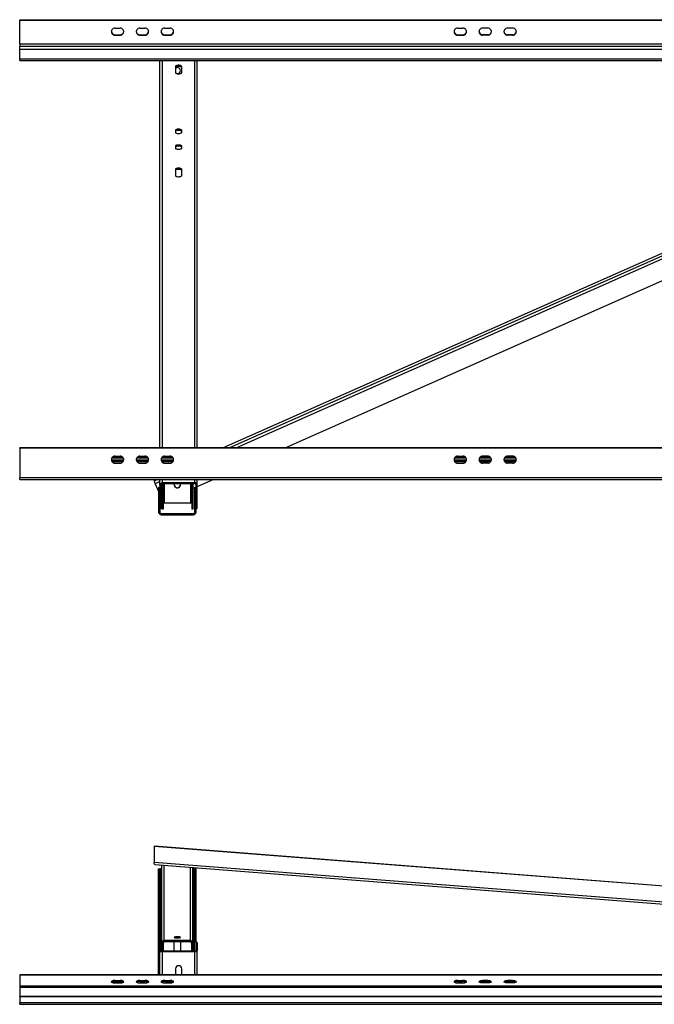
# Model space of a CAD drawing. Units: millimetres. Extents: x 1664 to 7048, y 702 to 5430.
# Drawn here: x 1664 to 2682, y 3850 to 5430 of the extents above; entities that cross this region are included whole.
import ezdxf

# ---------------------------------------------------------------- set-up
doc = ezdxf.new("R2010")
doc.units = ezdxf.units.MM
doc.header["$LTSCALE"] = 20

msp = doc.modelspace()

# ---------------------------------------------------------------- linework, layer by layer
at = {"color": 7, "linetype": 'Continuous', "lineweight": 25}
for p, q in [((1663.811, 5430.15), (3669.811, 5430.15)), ((1663.811, 5430.15), (1663.811, 5429.466)), ((1663.811, 5429.466), (3669.811, 5429.466)), ((1663.811, 5390.76), (1663.811, 5429.466)), ((1816.811, 5416.687), (1824.811, 5416.687)), ((1816.811, 5405.41), (1816.811, 5406.094)), ((1816.811, 5406.094), (1824.811, 5406.094)), ((1816.811, 5405.41), (1824.811, 5405.41)), ((1824.811, 5405.41), (1824.811, 5406.094)), ((1856.811, 5416.687), (1864.811, 5416.687)), ((1856.811, 5405.41), (1856.811, 5406.094)), ((1856.811, 5406.094), (1864.811, 5406.094)), ((1856.811, 5405.41), (1864.811, 5405.41)), ((1864.811, 5405.41), (1864.811, 5406.094)), ((1896.811, 5416.687), (1904.811, 5416.687)), ((1896.811, 5405.41), (1896.811, 5406.094)), ((1896.811, 5406.094), (1904.811, 5406.094)), ((1896.811, 5405.41), (1904.811, 5405.41)), ((1904.811, 5405.41), (1904.811, 5406.094)), ((2366.811, 5416.687), (2374.811, 5416.687)), ((2366.811, 5405.41), (2366.811, 5406.094)), ((2366.811, 5406.094), (2374.811, 5406.094)), ((2366.811, 5405.41), (2374.811, 5405.41)), ((2374.811, 5405.41), (2374.811, 5406.094)), ((2414.811, 5416.687), (2406.811, 5416.687)), ((2406.811, 5405.41), (2406.811, 5406.094)), ((2414.811, 5406.094), (2406.811, 5406.094)), ((2414.811, 5405.41), (2406.811, 5405.41)), ((2414.811, 5405.41), (2414.811, 5406.094)), ((2454.811, 5416.687), (2446.811, 5416.687)), ((2446.811, 5405.41), (2446.811, 5406.094)), ((2454.811, 5406.094), (2446.811, 5406.094)), ((2454.811, 5405.41), (2446.811, 5405.41)), ((2454.811, 5405.41), (2454.811, 5406.094)), ((1663.811, 5390.76), (1663.811, 5387.339)), ((3669.811, 5390.76), (1663.811, 5390.76)), ((1663.811, 5382.212), (1663.811, 5387.339)), ((3669.811, 5387.339), (1663.811, 5387.339)), ((3669.811, 5382.212), (1663.811, 5382.212)), ((1663.811, 5367.177), (1663.811, 5382.212)), ((1663.811, 5367.177), (3669.811, 5367.177)), ((1663.811, 5364.545), (1663.811, 5367.177)), ((1663.811, 5364.545), (3669.811, 5364.545)), ((1888.811, 4743.385), (1888.811, 5364.545)), ((1948.811, 4743.385), (1948.811, 5364.545)), ((3384.811, 5361.364), (1990.34, 4743.385)), ((1913.811, 5355.296), (1913.811, 5345.035)), ((1923.811, 5345.035), (1923.811, 5355.296)), ((3384.811, 5351.835), (2011.843, 4743.385)), ((2089.822, 4743.385), (3384.811, 5317.277)), ((1913.811, 5252.691), (1913.811, 5249.271)), ((1923.811, 5249.271), (1923.811, 5252.691)), ((1913.811, 5227.382), (1913.811, 5223.962)), ((1923.811, 5223.962), (1923.811, 5227.382)), ((1913.811, 5190.103), (1913.811, 5179.842)), ((1923.811, 5179.842), (1923.811, 5190.103)), ((1663.811, 4742.701), (1663.811, 4743.385)), ((3669.811, 4743.385), (1663.811, 4743.385)), ((1663.811, 4742.701), (1663.811, 4694.777)), ((3669.811, 4742.701), (1663.811, 4742.701)), ((1829.744, 4727.492), (1811.878, 4727.492)), ((1816.811, 4729.921), (1824.811, 4729.921)), ((1869.744, 4727.492), (1851.878, 4727.492)), ((1856.811, 4729.921), (1864.811, 4729.921)), ((1909.744, 4727.492), (1891.878, 4727.492)), ((1896.811, 4729.921), (1904.811, 4729.921)), ((2379.744, 4727.492), (2361.878, 4727.492)), ((2366.811, 4729.921), (2374.811, 4729.921)), ((2419.744, 4727.492), (2401.878, 4727.492)), ((2414.811, 4729.921), (2406.811, 4729.921)), ((2459.744, 4727.492), (2441.878, 4727.492)), ((2454.811, 4729.921), (2446.811, 4729.921)), ((1810.934, 4723.831), (1830.688, 4723.831)), ((1811.741, 4721.951), (1829.88, 4721.951)), ((1816.811, 4719.329), (1816.811, 4718.645)), ((1816.811, 4719.329), (1824.811, 4719.329)), ((1816.811, 4718.645), (1824.811, 4718.645)), ((1824.811, 4719.329), (1824.811, 4718.645)), ((1850.934, 4723.831), (1870.688, 4723.831)), ((1851.741, 4721.951), (1869.88, 4721.951)), ((1856.811, 4719.329), (1856.811, 4718.645)), ((1856.811, 4719.329), (1864.811, 4719.329)), ((1856.811, 4718.645), (1864.811, 4718.645)), ((1864.811, 4719.329), (1864.811, 4718.645)), ((1890.934, 4723.831), (1910.688, 4723.831)), ((1891.741, 4721.951), (1909.88, 4721.951)), ((1896.811, 4719.329), (1896.811, 4718.645)), ((1896.811, 4719.329), (1904.811, 4719.329)), ((1896.811, 4718.645), (1904.811, 4718.645)), ((1904.811, 4719.329), (1904.811, 4718.645)), ((2360.934, 4723.831), (2380.688, 4723.831)), ((2361.741, 4721.951), (2379.88, 4721.951)), ((2366.811, 4719.329), (2366.811, 4718.645)), ((2366.811, 4719.329), (2374.811, 4719.329)), ((2366.811, 4718.645), (2374.811, 4718.645)), ((2374.811, 4719.329), (2374.811, 4718.645)), ((2400.934, 4723.831), (2420.688, 4723.831)), ((2401.741, 4721.951), (2419.88, 4721.951)), ((2406.811, 4719.329), (2406.811, 4718.645)), ((2414.811, 4719.329), (2406.811, 4719.329)), ((2414.811, 4718.645), (2406.811, 4718.645)), ((2414.811, 4719.329), (2414.811, 4718.645)), ((2440.934, 4723.831), (2460.688, 4723.831)), ((2441.741, 4721.951), (2459.88, 4721.951)), ((2446.811, 4719.329), (2446.811, 4718.645)), ((2454.811, 4719.329), (2446.811, 4719.329)), ((2454.811, 4718.645), (2446.811, 4718.645)), ((2454.811, 4719.329), (2454.811, 4718.645)), ((3669.811, 4694.777), (1663.811, 4694.777)), ((1663.811, 4692.145), (1663.811, 4694.777)), ((1663.811, 4692.145), (3669.811, 4692.145)), ((1879.422, 4692.145), (1879.422, 4689.715)), ((1888.811, 4688.862), (1881.063, 4685.428)), ((1881.063, 4685.428), (1886.811, 4672.85)), ((1886.811, 4679.878), (1886.811, 4639.878)), ((1886.811, 4679.878), (1888.811, 4679.878)), ((1888.811, 4683.24), (1888.811, 4692.145)), ((1890.811, 4683.24), (1888.811, 4683.24)), ((1888.811, 4683.24), (1888.811, 4662.233)), ((1890.811, 4683.24), (1890.811, 4645.652)), ((1891.811, 4684.868), (1891.811, 4644.897)), ((1944.811, 4686.999), (1892.811, 4686.999)), ((1892.811, 4686.999), (1892.811, 4685.12)), ((1944.811, 4685.12), (1892.811, 4685.12)), ((1893.811, 4685.12), (1893.811, 4644.897)), ((1917.122, 4679.077), (1920.339, 4680.503)), ((1939.811, 4685.12), (1939.811, 4644.897)), ((1941.811, 4685.12), (1941.811, 4644.897)), ((1941.811, 4677.792), (1944.811, 4679.121)), ((1944.811, 4685.12), (1944.811, 4686.999)), ((1944.811, 4639.878), (1944.811, 4679.878)), ((1944.811, 4679.878), (1946.811, 4679.878)), ((1946.519, 4679.878), (1946.811, 4680.007)), ((1948.811, 4683.24), (1946.811, 4683.24)), ((1946.811, 4662.233), (1946.811, 4683.24)), ((1948.811, 4680.894), (1974.198, 4692.145)), ((1948.811, 4683.24), (1948.811, 4692.145)), ((1948.811, 4645.652), (1948.811, 4683.24)), ((1888.811, 4662.233), (1888.811, 4639.878)), ((1890.811, 4664.097), (1891.811, 4661.908)), ((1946.811, 4639.878), (1946.811, 4662.233)), ((1890.811, 4645.652), (1888.811, 4645.652)), ((1937.811, 4654.1), (1895.811, 4654.1)), ((1948.811, 4645.652), (1946.811, 4645.652)), ((1886.811, 4639.878), (1888.811, 4639.878)), ((1890.811, 4637.878), (1890.811, 4635.878)), ((1890.811, 4637.878), (1942.811, 4637.878)), ((1890.811, 4635.878), (1942.811, 4635.878)), ((1893.811, 4644.897), (1891.811, 4644.897)), ((1941.811, 4644.897), (1939.811, 4644.897)), ((1942.811, 4635.878), (1942.811, 4637.878)), ((1944.811, 4639.878), (1946.811, 4639.878)), ((1879.422, 4103.497), (1880.243, 4103.813)), ((1879.422, 4103.497), (1879.422, 4077.892)), ((3447.927, 3980.933), (1879.422, 4103.497)), ((3448.748, 3981.25), (1880.243, 4103.813)), ((3447.927, 3955.328), (1879.422, 4077.892)), ((1880.752, 4074.537), (3449.257, 3951.974)), ((1886.811, 3897.511), (1886.811, 4067.824)), ((1886.811, 4067.824), (1888.811, 4067.824)), ((1888.811, 3949.629), (1888.811, 4067.824)), ((1890.811, 4067.824), (1891.811, 4067.824)), ((1891.811, 3948.48), (1891.811, 4073.673)), ((1941.811, 3948.48), (1941.811, 4069.766)), ((1941.811, 4067.824), (1942.811, 4067.824)), ((1944.811, 3935.265), (1944.811, 4067.824)), ((1944.811, 4067.824), (1946.811, 4067.824)), ((1946.811, 3949.629), (1946.811, 4067.824)), ((1895.811, 3952.419), (1895.811, 3950.45)), ((1937.811, 3952.419), (1895.811, 3952.419)), ((1937.811, 3950.45), (1895.811, 3950.45)), ((1911.811, 3935.265), (1911.811, 3950.45)), ((1921.811, 3950.45), (1921.811, 3935.265)), ((1937.811, 3950.45), (1937.811, 3952.419)), ((1890.811, 3949.63), (1888.811, 3949.63)), ((1888.811, 3935.949), (1888.811, 3949.63)), ((1888.811, 3935.949), (1890.811, 3935.949)), ((1888.811, 3897.511), (1888.811, 3935.949)), ((1890.811, 3935.949), (1890.811, 3949.63)), ((1893.811, 3948.48), (1891.811, 3948.48)), ((1891.811, 3948.48), (1891.811, 3935.357)), ((1892.811, 3935.265), (1892.811, 3934.581)), ((1944.811, 3935.265), (1892.811, 3935.265)), ((1944.811, 3934.581), (1892.811, 3934.581)), ((1893.811, 3948.48), (1893.811, 3935.265)), ((1941.811, 3948.48), (1939.811, 3948.48)), ((1939.811, 3935.265), (1939.811, 3948.48)), ((1941.811, 3935.265), (1941.811, 3948.48)), ((1944.811, 3934.581), (1944.811, 3935.265)), ((1948.811, 3949.63), (1946.811, 3949.63)), ((1946.811, 3949.63), (1946.811, 3935.949)), ((1946.811, 3935.949), (1948.811, 3935.949)), ((1948.811, 3949.63), (1948.811, 3935.949)), ((1948.811, 3897.511), (1948.811, 3935.949)), ((1913.811, 3907.33), (1913.811, 3897.511)), ((1923.811, 3897.511), (1923.811, 3907.33)), ((3565.561, 3897.511), (1663.811, 3897.511)), ((1663.811, 3897.269), (1663.811, 3897.511)), ((1663.811, 3897.269), (1663.811, 3879.827)), ((1816.811, 3888.582), (1824.811, 3888.582)), ((1816.811, 3886.703), (1816.811, 3888.582)), ((1816.811, 3886.703), (1824.811, 3886.703)), ((1824.811, 3886.703), (1824.811, 3888.582)), ((1856.811, 3888.582), (1864.811, 3888.582)), ((1856.811, 3886.703), (1856.811, 3888.582)), ((1856.811, 3886.703), (1864.811, 3886.703)), ((1864.811, 3886.703), (1864.811, 3888.582)), ((1896.811, 3888.582), (1904.811, 3888.582)), ((1896.811, 3886.703), (1896.811, 3888.582)), ((1896.811, 3886.703), (1904.811, 3886.703)), ((1904.811, 3886.703), (1904.811, 3888.582)), ((2366.811, 3888.582), (2374.811, 3888.582)), ((2366.811, 3886.703), (2366.811, 3888.582)), ((2366.811, 3886.703), (2374.811, 3886.703)), ((2374.811, 3886.703), (2374.811, 3888.582)), ((2414.811, 3888.582), (2406.811, 3888.582)), ((2406.811, 3886.703), (2406.811, 3888.582)), ((2414.811, 3886.703), (2406.811, 3886.703)), ((2414.811, 3886.703), (2414.811, 3888.582)), ((2454.811, 3888.582), (2446.811, 3888.582)), ((2446.811, 3886.703), (2446.811, 3888.582)), ((2454.811, 3886.703), (2446.811, 3886.703)), ((2454.811, 3886.703), (2454.811, 3888.582)), ((1663.811, 3879.827), (3669.811, 3879.827)), ((1663.811, 3879.827), (1663.811, 3877.947)), ((1663.811, 3877.947), (3669.811, 3877.947)), ((1663.811, 3877.947), (1663.811, 3862.922)), ((1670.811, 3877.947), (1670.811, 3877.75)), ((1670.811, 3877.75), (1728.811, 3877.75)), ((1728.811, 3877.75), (1728.811, 3877.947)), ((1751.811, 3877.947), (1751.811, 3877.75)), ((1751.811, 3877.75), (1781.811, 3877.75)), ((1781.811, 3877.75), (1781.811, 3877.947)), ((1810.811, 3877.947), (1810.811, 3877.75)), ((1810.811, 3877.75), (1840.811, 3877.75)), ((1829.9, 3885.737), (1811.721, 3885.737)), ((1816.811, 3884.478), (1824.811, 3884.478)), ((1840.811, 3877.75), (1840.811, 3877.947)), ((1856.811, 3884.478), (1864.811, 3884.478)), ((1896.811, 3884.478), (1904.811, 3884.478)), ((1909.9, 3885.737), (1900.811, 3885.737)), ((1900.811, 3885.737), (1900.811, 3884.478)), ((1900.811, 3877.947), (1900.811, 3877.75)), ((1900.811, 3877.75), (1933.811, 3877.75)), ((1933.811, 3877.75), (1933.811, 3877.947)), ((1948.811, 3877.947), (1948.811, 3877.75)), ((1948.811, 3877.75), (1974.811, 3877.75)), ((1974.811, 3877.75), (1974.811, 3877.947)), ((1989.811, 3877.947), (1989.811, 3877.75)), ((1989.811, 3877.75), (2019.811, 3877.75)), ((2019.811, 3877.75), (2019.811, 3877.947)), ((2366.811, 3884.478), (2374.811, 3884.478)), ((2414.811, 3884.478), (2406.811, 3884.478)), ((2454.811, 3884.478), (2446.811, 3884.478)), ((1663.811, 3862.238), (1663.811, 3862.922)), ((3669.811, 3862.922), (1663.811, 3862.922)), ((3669.811, 3862.238), (1663.811, 3862.238)), ((1663.811, 3862.238), (1663.811, 3852.841)), ((3669.811, 3852.841), (1663.811, 3852.841)), ((1663.811, 3850.209), (1663.811, 3852.841)), ((1663.811, 3850.209), (3669.811, 3850.209))]:
    msp.add_line(p, q, dxfattribs=at)
at = {"color": 8, "linetype": 'Continuous', "lineweight": 25}
for p, q in [((1892.811, 4743.385), (1892.811, 5364.545)), ((1944.811, 4743.385), (1944.811, 5364.545)), ((3384.811, 5356.849), (2000.528, 4743.385)), ((3384.811, 5351.835), (2011.843, 4743.385)), ((1811.709, 4727.251), (1829.912, 4727.251)), ((1851.709, 4727.251), (1869.912, 4727.251)), ((1891.709, 4727.251), (1909.912, 4727.251)), ((1892.811, 4727.492), (1892.811, 4728.485)), ((2361.709, 4727.251), (2379.912, 4727.251)), ((2401.709, 4727.251), (2419.912, 4727.251)), ((2441.709, 4727.251), (2459.912, 4727.251)), ((1884.904, 4692.145), (1879.422, 4689.715)), ((1888.811, 4688.862), (1881.063, 4685.428)), ((1892.811, 4686.999), (1892.811, 4692.145)), ((1895.811, 4685.12), (1895.811, 4654.1)), ((1937.811, 4685.12), (1937.811, 4654.1)), ((1944.811, 4686.999), (1944.811, 4692.145)), ((1890.811, 3949.629), (1890.811, 4067.824)), ((1895.811, 3952.419), (1895.811, 4073.361)), ((1937.811, 3952.419), (1937.811, 4070.079)), ((1942.811, 3935.265), (1942.811, 4067.824)), ((1892.811, 3897.511), (1892.811, 3934.581)), ((1944.811, 3897.511), (1944.811, 3934.581)), ((1663.811, 3897.269), (3565.561, 3897.269))]:
    msp.add_line(p, q, dxfattribs=at)
at = {"color": 7, "linetype": 'Continuous', "lineweight": 25, "flags": 128}
for points in [[(1923.811, 5355.296), (1923.608, 5355.778), (1923.017, 5356.22), (1922.085, 5356.588), (1920.888, 5356.851), (1919.522, 5356.988), (1918.099, 5356.988), (1916.734, 5356.851), (1915.536, 5356.588), (1914.604, 5356.22), (1914.013, 5355.778), (1913.811, 5355.296)], [(1923.811, 5353.416), (1923.608, 5353.898), (1923.017, 5354.341), (1922.085, 5354.709), (1920.888, 5354.972), (1919.522, 5355.109), (1918.099, 5355.109), (1916.734, 5354.972), (1915.536, 5354.709), (1914.604, 5354.341), (1914.013, 5353.898), (1913.811, 5353.416)], [(1913.811, 5345.035), (1914.013, 5344.554), (1914.604, 5344.111), (1915.536, 5343.743), (1916.734, 5343.48), (1918.099, 5343.343), (1919.522, 5343.343), (1920.888, 5343.48), (1922.085, 5343.743), (1923.017, 5344.111), (1923.608, 5344.554), (1923.811, 5345.035)], [(1923.811, 5252.691), (1923.608, 5253.173), (1923.017, 5253.616), (1922.085, 5253.984), (1920.888, 5254.247), (1919.522, 5254.384), (1918.099, 5254.384), (1916.734, 5254.247), (1915.536, 5253.984), (1914.604, 5253.616), (1914.013, 5253.173), (1913.811, 5252.691)], [(1923.811, 5250.812), (1923.608, 5251.294), (1923.017, 5251.736), (1922.085, 5252.104), (1920.888, 5252.368), (1919.522, 5252.505), (1918.099, 5252.505), (1916.734, 5252.368), (1915.536, 5252.104), (1914.604, 5251.736), (1914.013, 5251.294), (1913.811, 5250.812)], [(1913.811, 5249.271), (1914.013, 5248.789), (1914.604, 5248.347), (1915.536, 5247.979), (1916.734, 5247.716), (1918.099, 5247.579), (1919.522, 5247.579), (1920.888, 5247.716), (1922.085, 5247.979), (1923.017, 5248.347), (1923.608, 5248.789), (1923.811, 5249.271)], [(1923.811, 5227.382), (1923.608, 5227.864), (1923.017, 5228.307), (1922.085, 5228.675), (1920.888, 5228.938), (1919.522, 5229.075), (1918.099, 5229.075), (1916.734, 5228.938), (1915.536, 5228.675), (1914.604, 5228.307), (1914.013, 5227.864), (1913.811, 5227.382)], [(1923.811, 5225.503), (1923.608, 5225.985), (1923.017, 5226.427), (1922.085, 5226.795), (1920.888, 5227.058), (1919.522, 5227.196), (1918.099, 5227.196), (1916.734, 5227.058), (1915.536, 5226.795), (1914.604, 5226.427), (1914.013, 5225.985), (1913.811, 5225.503)], [(1913.811, 5223.962), (1914.013, 5223.48), (1914.604, 5223.038), (1915.536, 5222.67), (1916.734, 5222.407), (1918.099, 5222.269), (1919.522, 5222.269), (1920.888, 5222.407), (1922.085, 5222.67), (1923.017, 5223.038), (1923.608, 5223.48), (1923.811, 5223.962)], [(1923.811, 5190.103), (1923.608, 5190.584), (1923.017, 5191.027), (1922.085, 5191.395), (1920.888, 5191.658), (1919.522, 5191.795), (1918.099, 5191.795), (1916.734, 5191.658), (1915.536, 5191.395), (1914.604, 5191.027), (1914.013, 5190.584), (1913.811, 5190.103)], [(1923.811, 5188.223), (1923.608, 5188.705), (1923.017, 5189.148), (1922.085, 5189.516), (1920.888, 5189.779), (1919.522, 5189.916), (1918.099, 5189.916), (1916.734, 5189.779), (1915.536, 5189.516), (1914.604, 5189.148), (1914.013, 5188.705), (1913.811, 5188.223)], [(1913.811, 5179.842), (1914.013, 5179.36), (1914.604, 5178.918), (1915.536, 5178.55), (1916.734, 5178.287), (1918.099, 5178.15), (1919.522, 5178.15), (1920.888, 5178.287), (1922.085, 5178.55), (1923.017, 5178.918), (1923.608, 5179.36), (1923.811, 5179.842)], [(1880.752, 4074.537), (1880.743, 4074.538), (1880.435, 4074.643), (1880.151, 4074.898), (1879.903, 4075.292), (1879.699, 4075.81), (1879.547, 4076.432), (1879.453, 4077.135), (1879.422, 4077.892)], [(1890.811, 4067.824), (1890.421, 4067.824), (1890.045, 4067.824), (1889.7, 4067.824), (1889.396, 4067.824), (1889.148, 4067.824), (1888.963, 4067.824), (1888.849, 4067.824), (1888.811, 4067.824)], [(1944.811, 4067.824), (1944.772, 4067.824), (1944.658, 4067.824), (1944.474, 4067.824), (1944.225, 4067.824), (1943.922, 4067.824), (1943.576, 4067.824), (1943.201, 4067.824), (1942.811, 4067.824)], [(1921.811, 3957.629), (1921.625, 3957.863), (1921.083, 3958.08), (1920.223, 3958.263), (1919.111, 3958.399), (1917.828, 3958.479), (1916.469, 3958.495), (1915.136, 3958.447), (1913.927, 3958.338), (1912.932, 3958.177), (1912.225, 3957.975), (1911.857, 3957.747), (1911.857, 3957.511), (1912.225, 3957.283), (1912.932, 3957.081), (1913.927, 3956.919), (1915.136, 3956.811), (1916.469, 3956.762), (1917.828, 3956.779), (1919.111, 3956.858), (1920.223, 3956.994), (1921.083, 3957.178), (1921.625, 3957.394), (1921.811, 3957.629)], [(1888.811, 3935.949), (1888.888, 3935.682), (1889.115, 3935.425), (1889.485, 3935.189), (1889.982, 3934.982), (1890.588, 3934.811), (1891.28, 3934.685), (1892.03, 3934.607), (1892.811, 3934.581)], [(1890.811, 3935.949), (1890.849, 3935.815), (1890.963, 3935.687), (1891.148, 3935.569), (1891.396, 3935.465), (1891.7, 3935.38), (1892.045, 3935.317), (1892.421, 3935.278), (1892.811, 3935.265)], [(1944.811, 3935.265), (1945.201, 3935.278), (1945.576, 3935.317), (1945.922, 3935.38), (1946.225, 3935.465), (1946.474, 3935.569), (1946.658, 3935.687), (1946.772, 3935.815), (1946.811, 3935.949)], [(1944.811, 3934.581), (1945.591, 3934.607), (1946.341, 3934.685), (1947.033, 3934.811), (1947.639, 3934.982), (1948.137, 3935.189), (1948.506, 3935.425), (1948.734, 3935.682), (1948.811, 3935.949)], [(1816.811, 3888.582), (1815.258, 3888.512), (1813.811, 3888.307), (1812.568, 3887.981), (1811.615, 3887.556), (1811.015, 3887.061), (1810.811, 3886.53), (1811.015, 3885.999), (1811.615, 3885.504), (1812.568, 3885.079), (1813.811, 3884.753), (1815.258, 3884.548), (1816.811, 3884.478)], [(1824.811, 3884.478), (1826.364, 3884.548), (1827.811, 3884.753), (1829.053, 3885.079), (1830.007, 3885.504), (1830.606, 3885.999), (1830.811, 3886.53), (1830.606, 3887.061), (1830.007, 3887.556), (1829.053, 3887.981), (1827.811, 3888.307), (1826.364, 3888.512), (1824.811, 3888.582)], [(1856.811, 3888.582), (1855.258, 3888.512), (1853.811, 3888.307), (1852.568, 3887.981), (1851.615, 3887.556), (1851.015, 3887.061), (1850.811, 3886.53), (1851.015, 3885.999), (1851.615, 3885.504), (1852.568, 3885.079), (1853.811, 3884.753), (1855.258, 3884.548), (1856.811, 3884.478)], [(1864.811, 3884.478), (1866.364, 3884.548), (1867.811, 3884.753), (1869.053, 3885.079), (1870.007, 3885.504), (1870.606, 3885.999), (1870.811, 3886.53), (1870.606, 3887.061), (1870.007, 3887.556), (1869.053, 3887.981), (1867.811, 3888.307), (1866.364, 3888.512), (1864.811, 3888.582)], [(1896.811, 3888.582), (1895.258, 3888.512), (1893.811, 3888.307), (1892.568, 3887.981), (1891.615, 3887.556), (1891.015, 3887.061), (1890.811, 3886.53), (1891.015, 3885.999), (1891.615, 3885.504), (1892.568, 3885.079), (1893.811, 3884.753), (1895.258, 3884.548), (1896.811, 3884.478)], [(1904.811, 3884.478), (1906.364, 3884.548), (1907.811, 3884.753), (1909.053, 3885.079), (1910.007, 3885.504), (1910.606, 3885.999), (1910.811, 3886.53), (1910.606, 3887.061), (1910.007, 3887.556), (1909.053, 3887.981), (1907.811, 3888.307), (1906.364, 3888.512), (1904.811, 3888.582)], [(2366.811, 3888.582), (2365.258, 3888.512), (2363.811, 3888.307), (2362.568, 3887.981), (2361.615, 3887.556), (2361.015, 3887.061), (2360.811, 3886.53), (2361.015, 3885.999), (2361.615, 3885.504), (2362.568, 3885.079), (2363.811, 3884.753), (2365.258, 3884.548), (2366.811, 3884.478)], [(2374.811, 3884.478), (2376.364, 3884.548), (2377.811, 3884.753), (2379.053, 3885.079), (2380.007, 3885.504), (2380.606, 3885.999), (2380.811, 3886.53), (2380.606, 3887.061), (2380.007, 3887.556), (2379.053, 3887.981), (2377.811, 3888.307), (2376.364, 3888.512), (2374.811, 3888.582)], [(2406.811, 3884.478), (2405.258, 3884.548), (2403.811, 3884.753), (2402.568, 3885.079), (2401.615, 3885.504), (2401.015, 3885.999), (2400.811, 3886.53), (2401.015, 3887.061), (2401.615, 3887.556), (2402.568, 3887.981), (2403.811, 3888.307), (2405.258, 3888.512), (2406.811, 3888.582)], [(2414.811, 3888.582), (2416.364, 3888.512), (2417.811, 3888.307), (2419.053, 3887.981), (2420.007, 3887.556), (2420.606, 3887.061), (2420.811, 3886.53), (2420.606, 3885.999), (2420.007, 3885.504), (2419.053, 3885.079), (2417.811, 3884.753), (2416.364, 3884.548), (2414.811, 3884.478)], [(2446.811, 3884.478), (2445.258, 3884.548), (2443.811, 3884.753), (2442.568, 3885.079), (2441.615, 3885.504), (2441.015, 3885.999), (2440.811, 3886.53), (2441.015, 3887.061), (2441.615, 3887.556), (2442.568, 3887.981), (2443.811, 3888.307), (2445.258, 3888.512), (2446.811, 3888.582)], [(2454.811, 3888.582), (2456.364, 3888.512), (2457.811, 3888.307), (2459.053, 3887.981), (2460.007, 3887.556), (2460.606, 3887.061), (2460.811, 3886.53), (2460.606, 3885.999), (2460.007, 3885.504), (2459.053, 3885.079), (2457.811, 3884.753), (2456.364, 3884.548), (2454.811, 3884.478)]]:
    msp.add_lwpolyline(points, dxfattribs=at)
at = {"color": 7, "linetype": 'Continuous', "lineweight": 25}
for centre, radius, start, end in [((1816.642, 5411.938), 5.846, 185.375247, 271.65081), ((1816.528, 5411.048), 5.645, 87.132929, 272.867071), ((1825.093, 5411.048), 5.645, 267.132549, 92.867451), ((1824.979, 5411.938), 5.846, 268.34882, 354.623535), ((1856.642, 5411.938), 5.846, 185.373829, 271.651476), ((1856.528, 5411.048), 5.645, 87.132549, 272.867451), ((1865.093, 5411.048), 5.645, 267.132929, 92.867071), ((1864.979, 5411.938), 5.846, 268.3491, 354.625558), ((1896.642, 5411.938), 5.846, 185.373641, 271.652415), ((1896.528, 5411.048), 5.645, 87.13236, 272.86764), ((1905.093, 5411.048), 5.645, 267.13236, 92.86764), ((1904.979, 5411.938), 5.846, 268.347667, 354.625628), ((2366.642, 5411.938), 5.846, 185.374154, 271.65162), ((2366.528, 5411.048), 5.645, 87.132739, 272.867261), ((2375.093, 5411.048), 5.645, 267.132739, 92.867261), ((2374.979, 5411.938), 5.846, 268.348893, 354.625145), ((2406.642, 5411.938), 5.846, 185.374187, 271.651794), ((2406.528, 5411.048), 5.645, 87.132454, 272.867546), ((2415.093, 5411.048), 5.645, 267.132597, 92.867403), ((2414.979, 5411.938), 5.846, 268.34857, 354.625299), ((2446.642, 5411.938), 5.846, 185.37468, 271.651433), ((2446.528, 5411.048), 5.645, 87.132597, 272.867403), ((2455.093, 5411.048), 5.645, 267.132597, 92.867403), ((2454.979, 5411.938), 5.846, 268.348554, 354.625437), ((1916.83, 5348.412), 4.946, 269.771505, 127.628078), ((1916.806, 5348.812), 5.008, 234.30011, 357.142956), ((1816.642, 4725.173), 5.846, 185.375247, 271.65081), ((1816.528, 4724.283), 5.645, 87.132929, 272.867071), ((1825.093, 4724.283), 5.645, 267.132549, 92.867451), ((1824.979, 4725.173), 5.846, 268.348619, 354.625324), ((1856.642, 4725.173), 5.846, 185.374676, 271.651381), ((1856.528, 4724.283), 5.645, 87.132549, 272.867451), ((1865.093, 4724.283), 5.645, 267.132929, 92.867071), ((1864.979, 4725.173), 5.846, 268.34919, 354.624753), ((1896.642, 4725.172), 5.846, 185.373641, 271.652415), ((1896.528, 4724.283), 5.645, 87.13236, 272.86764), ((1905.093, 4724.283), 5.645, 267.13236, 92.86764), ((1904.979, 4725.172), 5.846, 268.347585, 354.626359), ((2366.642, 4725.172), 5.846, 185.374154, 271.65162), ((2366.528, 4724.283), 5.645, 87.132739, 272.867261), ((2375.093, 4724.283), 5.645, 267.132739, 92.867261), ((2374.979, 4725.173), 5.846, 268.348905, 354.625039), ((2406.642, 4725.172), 5.846, 185.374272, 271.651785), ((2406.528, 4724.283), 5.645, 87.132454, 272.867546), ((2415.093, 4724.283), 5.645, 267.132597, 92.867403), ((2414.979, 4725.173), 5.846, 268.34856, 354.625384), ((2446.642, 4725.173), 5.846, 185.374616, 271.65144), ((2446.528, 4724.283), 5.645, 87.132597, 272.867403), ((2455.093, 4724.283), 5.645, 267.132597, 92.867403), ((2454.979, 4725.173), 5.846, 268.34856, 354.625384), ((1901.663, 4695.774), 23.052, 195.237912, 206.666264), ((1892.694, 4683.116), 3.885, 88.274159, 178.164213), ((1892.752, 4683.178), 1.943, 88.275369, 178.162151), ((1916.811, 4684.054), 5.002, 182.710625, 357.289375), ((1916.75, 4683.653), 4.933, 162.7007, 270.700154), ((1916.857, 4683.663), 4.944, 269.465772, 17.133373), ((1944.928, 4683.116), 3.885, 1.836151, 91.725477), ((1944.869, 4683.178), 1.942, 1.834364, 91.726412), ((1895.326, 4650.96), 3.177, 81.22154, 118.481546), ((1938.296, 4650.96), 3.177, 61.518454, 98.77846), ((1890.811, 4639.878), 4, 180, 270), ((1890.811, 4639.878), 2, 180, 270), ((1942.811, 4639.878), 2, 270, 0), ((1942.811, 4639.878), 4, 270, 0), ((1895.78, 3948.45), 3.97, 89.56127, 179.561285), ((1895.796, 3948.465), 1.985, 89.562187, 179.560367), ((1937.841, 3948.45), 3.97, 0.438715, 90.43873), ((1937.826, 3948.465), 1.985, 0.439633, 90.437813), ((1918.811, 3907.092), 5.006, 2.716333, 177.283667), ((1816.048, 3877.017), 9.716, 85.49572, 118.064651), ((1825.462, 3876.481), 10.243, 62.794949, 93.644688), ((1856.048, 3877.017), 9.716, 85.495418, 118.064874), ((1865.462, 3876.48), 10.243, 62.795602, 93.644106), ((1896.048, 3877.017), 9.715, 85.495189, 118.065168), ((1905.462, 3876.481), 10.243, 62.795231, 93.644478), ((2366.048, 3877.017), 9.716, 85.49566, 118.064645), ((2375.462, 3876.48), 10.243, 62.795416, 93.644292), ((2406.16, 3876.48), 10.243, 86.355601, 117.20469), ((2415.574, 3877.017), 9.716, 61.935285, 94.504417), ((2446.16, 3876.48), 10.243, 86.355655, 117.204637), ((2455.574, 3877.017), 9.716, 61.935343, 94.504372)]:
    msp.add_arc(centre, radius, start, end, dxfattribs=at)

doc.saveas('drawing.dxf')
